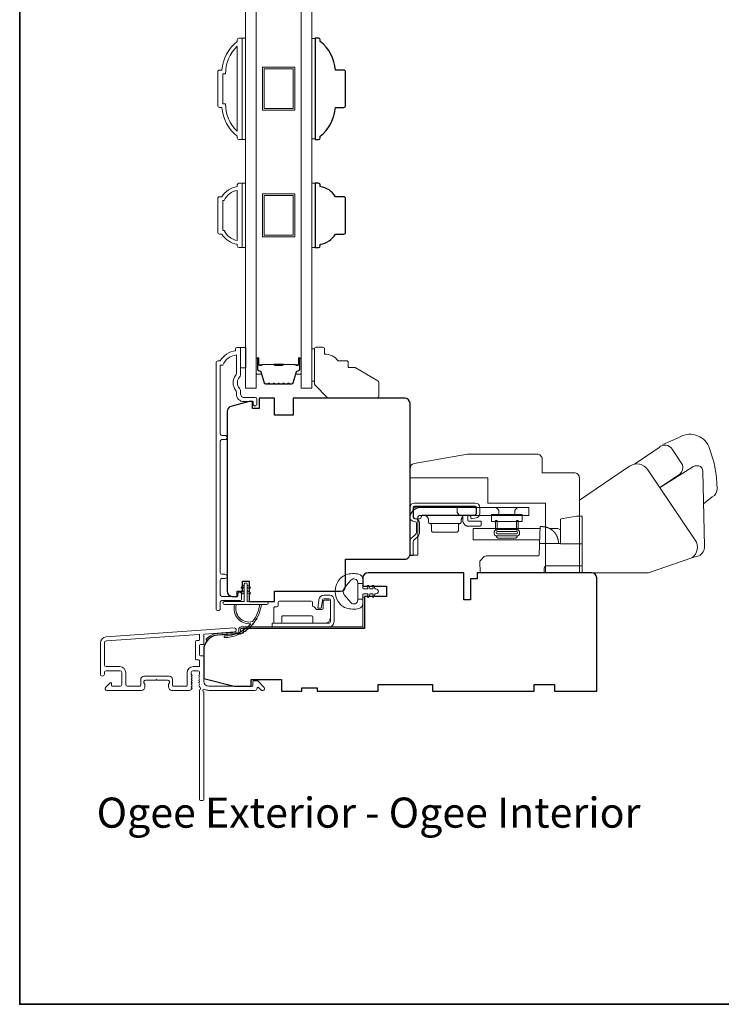
# Model space of a CAD drawing. Extents: x 3884 to 4107, y 3478 to 3578.
# Drawn here: x 3966 to 3974, y 3554 to 3566 of the extents above; entities that cross this region are included whole.
import ezdxf

# ---------------------------------------------------------------- set-up
doc = ezdxf.new("R2010")
doc.units = 0
doc.header["$LTSCALE"] = 250
doc.header["$MEASUREMENT"] = 0
for name, color, linetype, lineweight in [('6', 6, 'CONTINUOUS', 5), ('7', 7, 'CONTINUOUS', 9), ('8', 7, 'CONTINUOUS', 35), ('Butal', 9, 'CONTINUOUS', 15), ('Frame & Sash Cladding', 3, 'CONTINUOUS', 15), ('Glass', 1, 'CONTINUOUS', 15), ('Hardware', 143, 'CONTINUOUS', 15), ('Hinge', 5, 'CONTINUOUS', 15), ('Jamb Liner', 230, 'CONTINUOUS', 9), ('Spacer Bar', 1, 'CONTINUOUS', 9), ('TEXT', 7, 'CONTINUOUS', 35), ('Weather-Strip', 6, 'CONTINUOUS', 9), ('Wood', 7, 'CONTINUOUS', 25)]:
    doc.layers.add(name, color=color, linetype=linetype, lineweight=lineweight)
doc.layers.add('Parts', color=7, linetype='CONTINUOUS')
doc.styles.add('Note Text (ISO)', font='tahoma.ttf')

# ---------------------------------------------------------------- blocks, each defined once
blk = doc.blocks.new('2838c')
at = {"layer": '7'}
blk.add_lwpolyline([(0, 0), (0, 28, 0.414214), (-1.5, 29.5), (-11, 29.5), (-11, 33.5, 0.414214), (-12.5, 35), (-33, 35), (-48.76, 32.22, 0.36394), (-50, 30.74), (-50, 28), (-27, 28), (-27, 20.5), (-10, 20.5), (-10, 0)], format="xyb", close=True, dxfattribs=at)
blk = doc.blocks.new('psglzstop')
at = {"layer": '6', "lineweight": 13}
blk.add_lwpolyline([(0.79, 14.5), (0.79, 5), (0, 5), (0, 14.5)], close=True, dxfattribs=at)
at = {"layer": '7'}
blk.add_lwpolyline([(7.79, 11), (10.29, 11, -0.414214), (10.79, 10.5), (10.79, 9), (12.79, 9), (19.54, 5.1, -0.267949), (19.79, 4.67), (19.79, 0.5, -0.414214), (19.29, 0), (4.79, 0), (0.79, 4), (0.79, 14.5, -0.414214), (1.29, 15), (3.29, 15, -0.414214), (3.79, 14.5), (3.79, 13, -0.236068)], format="xyb", close=True, dxfattribs=at)

msp = doc.modelspace()

# ---------------------------------------------------------------- linework, layer by layer
at = {"layer": '6'}
for points in [[(3968.60475, 3564.54456), (3968.64412, 3564.54456), (3968.64412, 3565.72566), (3968.60475, 3565.72566)], [(3969.45112, 3565.7182), (3969.41175, 3565.7182), (3969.41175, 3564.55202), (3969.45112, 3564.55202)], [(3968.60475, 3563.28916), (3968.64412, 3563.28916), (3968.64412, 3564.03719), (3968.60475, 3564.03719)], [(3969.41175, 3563.28907), (3969.45112, 3563.28907), (3969.45112, 3564.0371), (3969.41175, 3564.0371)], [(3968.58548, 3562.12912), (3968.64454, 3562.12912), (3968.64454, 3561.8929), (3968.58548, 3561.8929)]]:
    msp.add_lwpolyline(points, close=True, dxfattribs=at)
at = {"layer": '8', "linetype": 'Continuous'}
msp.add_lwpolyline([(3966.01819, 3575.77922), (4004.98166, 3575.77922), (4004.98166, 3554.49336), (3966.01819, 3554.49336)], close=True, dxfattribs=at)
at = {"layer": 'Butal'}
for points in [[(3968.76617, 3561.99367), (3968.76617, 3561.82916, 0.41421356), (3968.77601, 3561.81932), (3968.82817, 3561.81932), (3968.82083, 3561.84335, 0.32975055), (3968.80668, 3561.85382), (3968.802, 3561.85382, -0.41421356), (3968.78192, 3561.87389), (3968.78192, 3562.00351), (3968.77601, 3562.00351, 0.41421356)], [(3969.2897, 3561.99367), (3969.2897, 3561.82916, -0.41421356), (3969.27986, 3561.81932), (3969.2277, 3561.81932), (3969.23505, 3561.84335, -0.32975055), (3969.24919, 3561.85382), (3969.25388, 3561.85382, 0.41421356), (3969.27396, 3561.87389), (3969.27396, 3562.00351), (3969.27986, 3562.00351, -0.41421356)]]:
    msp.add_lwpolyline(points, format="xyb", close=True, dxfattribs=at)
at = {"layer": 'Frame & Sash Cladding'}
for points in [[(3968.56538, 3565.7256), (3968.59491, 3565.7256, -0.41421356), (3968.60475, 3565.71576), (3968.60475, 3564.55434, -0.41421356), (3968.59491, 3564.5445), (3968.56538, 3564.5445, -0.41421356), (3968.5457, 3564.56418), (3968.5457, 3564.58387, -0.20913194), (3968.36853, 3564.91851), (3968.34097, 3564.91851, -0.41421356), (3968.31932, 3564.94017), (3968.31932, 3565.32993, -0.41421356), (3968.34097, 3565.35158), (3968.36853, 3565.35158, -0.20913194), (3968.5457, 3565.68623), (3968.5457, 3565.70591, -0.41421356)], [(3968.37837, 3564.96182), (3968.4106, 3564.96182, 0.21185297), (3968.5457, 3564.64108), (3968.5457, 3565.62902, 0.21185297), (3968.4106, 3565.30828), (3968.37837, 3565.30828)], [(3968.5457, 3563.32847, -0.23812491), (3968.36853, 3563.44658), (3968.34097, 3563.44658, -0.41421356), (3968.31932, 3563.46823), (3968.31932, 3563.858, -0.41421356), (3968.34097, 3563.87965), (3968.36853, 3563.87965, -0.23812491), (3968.5457, 3563.99776), (3968.5457, 3564.01745, -0.41421356), (3968.56538, 3564.03713), (3968.59491, 3564.03713, -0.41421356), (3968.60475, 3564.02729), (3968.60475, 3563.29894, -0.41421356), (3968.59491, 3563.2891), (3968.56538, 3563.2891, -0.41421356), (3968.5457, 3563.30879)], [(3968.39555, 3563.48989, 0.26455692), (3968.5457, 3563.37217), (3968.5457, 3563.95406, 0.26455692), (3968.39555, 3563.83634), (3968.37837, 3563.83634), (3968.37837, 3563.48989)], [(3968.55359, 3559.26289), (3968.55359, 3559.24289, -0.41421304), (3968.54571, 3559.23502), (3968.36855, 3559.23502, -0.41421356), (3968.34887, 3559.2547), (3968.34886, 3559.42385, -0.41521584), (3968.36855, 3559.4436), (3968.40398, 3559.4436, 1), (3968.40398, 3559.4925), (3968.36855, 3559.4925, -0.41421313), (3968.34886, 3559.51218), (3968.34886, 3561.03788, -0.41421203), (3968.36855, 3561.05756), (3968.40398, 3561.05756, 1), (3968.40398, 3561.10646), (3968.36855, 3561.10646, -0.4142151), (3968.34886, 3561.12615), (3968.34886, 3561.9221), (3968.37989, 3561.9221, -0.28322567), (3968.53587, 3562.041), (3968.53587, 3561.82834, -0.16543591), (3968.52771, 3561.80433, 0.34018227), (3968.52771, 3561.63251, -0.16543591), (3968.53587, 3561.6085), (3968.53587, 3561.58746, 0.41421356), (3968.62446, 3561.49887), (3968.73075, 3561.49887), (3968.73075, 3561.47131, 1), (3968.77406, 3561.47131), (3968.77406, 3561.5284, 0.41421356), (3968.75438, 3561.54809), (3968.62446, 3561.54809, -0.41421356), (3968.58509, 3561.58746), (3968.58509, 3561.62676, 0.19612434), (3968.57385, 3561.6543, -0.40794), (3968.57385, 3561.78255, 0.19612434), (3968.58509, 3561.81008), (3968.58509, 3562.11895, 0.41421356), (3968.57524, 3562.12879), (3968.54572, 3562.12879, 0.41421356), (3968.52603, 3562.10911), (3968.52603, 3562.08942, 0.23812491), (3968.34887, 3561.97131), (3968.3213, 3561.97131, 0.41421356), (3968.29965, 3561.94966), (3968.29965, 3559.09238, 1), (3968.34887, 3559.09238), (3968.34887, 3559.16637, -0.41521504), (3968.36855, 3559.18612), (3968.57511, 3559.18612, 0.41590856), (3968.59689, 3559.20777), (3968.59689, 3559.26289, 1)], [(3967.02187, 3558.7644, 0.39391048), (3966.95595, 3558.69371), (3966.95595, 3558.3315, 1), (3967.0032, 3558.3315), (3967.0032, 3558.35119, -0.41421356), (3967.02288, 3558.37087), (3967.1843, 3558.37087, -0.41421356), (3967.20398, 3558.35119), (3967.20398, 3558.20945, -0.41421356), (3967.1843, 3558.18977), (3967.09572, 3558.18977, -0.41421356), (3967.08587, 3558.19961), (3967.08587, 3558.22141, 0.66817864), (3967.06907, 3558.22837), (3967.01684, 3558.17613, 0.66817864), (3967.03076, 3558.14253), (3967.43233, 3558.14253, 0.41421356), (3967.4717, 3558.1819), (3967.4717, 3558.20995, 0.23993165), (3967.46765, 3558.21791, -0.72633003), (3967.48154, 3558.26064), (3967.59965, 3558.26064), (3967.60949, 3558.27048), (3967.61934, 3558.26064), (3967.73745, 3558.26064, -0.72633003), (3967.75134, 3558.21791, 0.23993165), (3967.74729, 3558.20995), (3967.74729, 3558.1819, 0.41421356), (3967.78666, 3558.14253), (3967.99139, 3558.14253, 0.21342177), (3968.00606, 3558.14909), (3968.01844, 3558.16292, 0.38196601), (3968.01844, 3558.17605), (3968.0111, 3558.18425), (3968.01844, 3558.19245, 0.38196602), (3968.01844, 3558.20557), (3968.0111, 3558.21378), (3968.01844, 3558.22198, 0.38196602), (3968.01844, 3558.2351), (3968.0111, 3558.2433), (3968.01844, 3558.25151, 0.38196602), (3968.01844, 3558.26463), (3968.0111, 3558.27283), (3968.01844, 3558.28103, 0.38196602), (3968.01844, 3558.29416), (3968.0111, 3558.30236), (3968.01844, 3558.31056, 0.38196602), (3968.01844, 3558.32368), (3968.0111, 3558.33189), (3968.0111, 3558.35119, -0.41421356), (3968.03078, 3558.37087), (3968.08984, 3558.37087, -0.41421356), (3968.10952, 3558.35119), (3968.10952, 3558.33189), (3968.10219, 3558.32368, 0.38196602), (3968.10219, 3558.31056), (3968.10952, 3558.30236), (3968.10219, 3558.29416, 0.38196602), (3968.10219, 3558.28103), (3968.10952, 3558.27283), (3968.10219, 3558.26463, 0.38196602), (3968.10219, 3558.25151), (3968.10952, 3558.2433), (3968.10219, 3558.2351, 0.38196602), (3968.10219, 3558.22198), (3968.10952, 3558.21378), (3968.10219, 3558.20557, 0.38196602), (3968.10219, 3558.19245), (3968.11729, 3558.17556, -0.56126685), (3968.10952, 3558.14982), (3968.10952, 3556.87284, 0.41421356), (3968.11937, 3556.863), (3968.14693, 3556.863, 0.41421356), (3968.15677, 3556.87284), (3968.15677, 3558.12469, -1.11422524), (3968.16782, 3558.15398, 0.1176834), (3968.21582, 3558.14253), (3968.75203, 3558.14253, 0.42423613), (3968.77682, 3558.16818, -0.68057977), (3968.79362, 3558.17547), (3968.82368, 3558.14541, 0.19891237), (3968.83064, 3558.14253), (3968.84571, 3558.14253, 0.66817864), (3968.85963, 3558.17613), (3968.78391, 3558.25185, 0.19891237), (3968.77695, 3558.25473), (3968.73744, 3558.25473, 0.41421356), (3968.7276, 3558.24489), (3968.7276, 3558.18977), (3968.21582, 3558.18977, -0.41421356), (3968.15677, 3558.24882), (3968.15677, 3558.53426, 0.41421356), (3968.14693, 3558.5441), (3968.11934, 3558.5441, -0.41421356), (3968.10949, 3558.55394), (3968.10949, 3558.66492, -0.41421356), (3968.11934, 3558.67476), (3968.14693, 3558.67476, 0.41421356), (3968.15677, 3558.6846), (3968.15677, 3558.78722, -0.39391048), (3968.16592, 3558.79704), (3968.51272, 3558.82129, 1), (3968.50942, 3558.86842)], [(3968.09968, 3558.49686, -0.41421356), (3968.10952, 3558.48701), (3968.10952, 3558.42796, -0.41421356), (3968.09968, 3558.41812), (3968.03472, 3558.41812, 0.41421356), (3967.96386, 3558.34725), (3967.96386, 3558.19961, -0.41421356), (3967.95401, 3558.18977), (3967.80438, 3558.18977, -0.41421356), (3967.79453, 3558.19961), (3967.79453, 3558.26851, 0.41421356), (3967.75516, 3558.30788), (3967.46383, 3558.30788, 0.41421356), (3967.42446, 3558.26851), (3967.42446, 3558.19961, -0.41421356), (3967.41461, 3558.18977), (3967.27091, 3558.18977, -0.41421356), (3967.25123, 3558.20945), (3967.25123, 3558.34725, 0.41421356), (3967.18036, 3558.41812), (3967.02288, 3558.41812, -0.41421356), (3967.0032, 3558.4378), (3967.0032, 3558.69371, -0.39391048), (3967.02517, 3558.71727), (3968.09896, 3558.79236, -0.43481237), (3968.10949, 3558.78254), (3968.10949, 3558.73185, -0.41421356), (3968.09965, 3558.722), (3968.07209, 3558.722, 0.41421356), (3968.06225, 3558.71216), (3968.06225, 3558.5067, 0.41421356), (3968.07209, 3558.49686)]]:
    msp.add_lwpolyline(points, format="xyb", close=True, dxfattribs=at)
at = {"layer": 'Glass', "color": 1}
for points in [[(3968.64412, 3569.82596), (3968.76617, 3569.82596), (3968.76617, 3561.65668), (3968.64412, 3561.65668)], [(3969.41175, 3569.82596), (3969.2897, 3569.82596), (3969.2897, 3561.65668), (3969.41175, 3561.65668)]]:
    msp.add_lwpolyline(points, close=True, dxfattribs=at)
at = {"layer": 'Hardware', "linetype": 'Continuous'}
for p, q in [((3971.25885, 3560.16801), (3971.26242, 3560.17157)), ((3971.13343, 3560.0823), (3970.78593, 3560.0823)), ((3971.81114, 3560.02454), (3972.05391, 3560.02454)), ((3972.24973, 3559.95695), (3972.25006, 3559.95644)), ((3972.25006, 3559.95644), (3972.25037, 3559.95593)), ((3972.25037, 3559.95593), (3972.25069, 3559.95542)), ((3972.25069, 3559.95542), (3972.251, 3559.95492)), ((3972.251, 3559.95492), (3972.25131, 3559.95441)), ((3972.25192, 3559.9534), (3972.25223, 3559.95289)), ((3972.25256, 3559.95232), (3972.2529, 3559.95176)), ((3972.2542, 3559.9495), (3972.25452, 3559.94894)), ((3972.25452, 3559.94894), (3972.25484, 3559.94838)), ((3972.25517, 3559.94778), (3972.2555, 3559.94719)), ((3972.26081, 3559.9368), (3972.26113, 3559.93611)), ((3972.26113, 3559.93611), (3972.26145, 3559.93542)), ((3972.26145, 3559.93542), (3972.26177, 3559.93474)), ((3972.26177, 3559.93474), (3972.26208, 3559.93406)), ((3972.26208, 3559.93406), (3972.26238, 3559.93338))]:
    msp.add_line(p, q, dxfattribs=at)
at = {"layer": 'Hardware'}
msp.add_line((3971.77272, 3559.9104), (3971.5861, 3559.9104), dxfattribs=at)
for points in [[(3973.966, 3560.31252), (3974.0675, 3560.39122, 0.29790671), (3974.12203, 3560.48672, 0.09551945), (3974.02617, 3560.9774, 0.47168701), (3973.6701, 3561.07623), (3973.49347, 3561.00198)], [(3973.16282, 3560.77217), (3973.44831, 3560.96762, -0.47963232), (3973.60177, 3560.94469), (3973.71985, 3560.76603, -0.31501507), (3973.68909, 3560.65622), (3973.45716, 3560.49949)], [(3972.52251, 3559.5106), (3973.32758, 3559.5106), (3973.83049, 3559.68356, 0.40783618), (3973.86828, 3559.88994), (3973.31785, 3560.70598, 0.41421359), (3973.10383, 3560.74758), (3972.52281, 3560.35272), (3972.52281, 3559.51037)], [(3973.82864, 3559.68315), (3973.91184, 3559.70686, 0.29105195), (3973.97632, 3559.81825), (3973.9581, 3560.69084, 0.34448633), (3973.91082, 3560.75132, 0.24574211), (3973.8281, 3560.73176), (3973.45564, 3560.49854)]]:
    msp.add_lwpolyline(points, format="xyb", dxfattribs=at)
at = {"layer": 'Hardware', "linetype": 'Continuous'}
for points in [[(3970.59342, 3560.10697), (3970.61701, 3560.10131, -0.38002139), (3970.62851, 3560.08672), (3970.62851, 3559.97835, -0.22748381), (3970.61803, 3559.95556), (3970.57743, 3559.92079, 0.21362598), (3970.55441, 3559.87074), (3970.55441, 3559.71054), (3970.59031, 3559.71054), (3970.59031, 3559.87074, -0.22779034), (3970.60079, 3559.89352), (3970.64138, 3559.9283, 0.21888985), (3970.66441, 3559.97835), (3970.66441, 3560.08672, 0.36280777), (3970.6254, 3560.13621), (3970.60181, 3560.14188, -0.34672527), (3970.59031, 3560.15647), (3970.59031, 3560.26964, -0.41421356), (3970.60531, 3560.28464), (3971.31331, 3560.28464, -0.41421356), (3971.32831, 3560.26964), (3971.32831, 3560.19696, -0.36782481), (3971.31623, 3560.18225), (3971.25831, 3560.17076), (3971.26529, 3560.13554), (3971.32321, 3560.14703, 0.35812539), (3971.36421, 3560.19696), (3971.36421, 3560.26964, 0.41421356), (3971.31331, 3560.32054), (3970.60531, 3560.32054, 0.41421356), (3970.55441, 3560.26964), (3970.55441, 3560.15647, 0.34672022), (3970.59342, 3560.10697)], [(3972.11247, 3560.0441), (3972.1125, 3560.04409, -0.00005545), (3972.11253, 3560.04409, -0.00005546), (3972.11256, 3560.04409, -0.00005546), (3972.11259, 3560.04408, -0.00005547), (3972.11262, 3560.04408, -0.00005547), (3972.11265, 3560.04407, -0.00005548), (3972.11268, 3560.04407, -0.00005548), (3972.11271, 3560.04407, -0.00005548), (3972.11274, 3560.04406, -0.00005549), (3972.11277, 3560.04406, -0.0000555), (3972.1128, 3560.04405, -0.0000555), (3972.11283, 3560.04405, -0.00005547), (3972.11287, 3560.04405, -0.00005552), (3972.1129, 3560.04404, -0.00005562), (3972.11293, 3560.04404, -0.00005549), (3972.11296, 3560.04403, -0.00005516), (3972.11299, 3560.04403, -0.00005564), (3972.11302, 3560.04403, -0.00005677), (3972.11305, 3560.04402, -0.00005516), (3972.11308, 3560.04402, -0.00005151), (3972.11311, 3560.04402, -0.00005686), (3972.11314, 3560.04401, -0.00006778), (3972.11317, 3560.04401, -0.00005146), (3972.1132, 3560.044, -0.00001767), (3972.11323, 3560.044, -0.00007258), (3972.11326, 3560.044, -0.00012491), (3972.11332, 3560.04399, -0.00006109), (3972.11339, 3560.04398, -0.00003237)], [(3972.55441, 3559.59054), (3972.14517, 3559.59054, 0.40991535), (3972.11519, 3559.56159), (3972.11341, 3559.51054), (3971.37119, 3559.51054), (3971.36647, 3559.64554), (3971.36647, 3559.64554), (3971.41767, 3559.69676, -0.27931402), (3971.43888, 3559.70554), (3971.74141, 3559.70554), (3972.03992, 3559.70554), (3972.04079, 3559.70559), (3972.04163, 3559.70567), (3972.04246, 3559.70579), (3972.04327, 3559.70595), (3972.04406, 3559.70615), (3972.04483, 3559.70638), (3972.04557, 3559.70665), (3972.0463, 3559.70696), (3972.047, 3559.7073), (3972.04768, 3559.70768), (3972.04833, 3559.70809), (3972.04895, 3559.70853), (3972.04955, 3559.709), (3972.05013, 3559.7095), (3972.05067, 3559.71003), (3972.05119, 3559.71059), (3972.05167, 3559.71118), (3972.05213, 3559.71179), (3972.05255, 3559.71243), (3972.05295, 3559.71309), (3972.05331, 3559.71378), (3972.05363, 3559.71449), (3972.05393, 3559.71523), (3972.05418, 3559.71598), (3972.05441, 3559.71676), (3972.05459, 3559.71755), (3972.05474, 3559.71836), (3972.05485, 3559.7192), (3972.05495, 3559.72091), (3972.05829, 3559.81659), (3972.0594, 3559.84854), (3972.30441, 3559.84854)]]:
    msp.add_lwpolyline(points, format="xyb", dxfattribs=at)
for points in [[(3970.64411, 3560.14684, -0.41421356), (3970.67411, 3560.17684), (3971.93441, 3560.17684), (3971.93441, 3560.26654), (3970.67411, 3560.26654, 0.41421356), (3970.55441, 3560.14684), (3970.55441, 3559.71354), (3970.64411, 3559.71354)], [(3971.30268, 3560.1793), (3970.70568, 3560.1793), (3970.70376, 3560.17921), (3970.70179, 3560.17892), (3970.69981, 3560.17842), (3970.69783, 3560.1777), (3970.6959, 3560.17675), (3970.69406, 3560.17558), (3970.69234, 3560.17421), (3970.69078, 3560.17264), (3970.68941, 3560.17093), (3970.68824, 3560.16909), (3970.68729, 3560.16716), (3970.68656, 3560.16518), (3970.68568, 3560.1593), (3970.68568, 3560.1573, -0.41421356), (3970.66568, 3560.1373), (3970.61568, 3560.1373, -0.41421356), (3970.59568, 3560.1573), (3970.59568, 3560.1793), (3970.59568, 3560.2523), (3970.59577, 3560.25422), (3970.59606, 3560.25619), (3970.59656, 3560.25818), (3970.59729, 3560.26016), (3970.59824, 3560.26208), (3970.59941, 3560.26393), (3970.60078, 3560.26564), (3970.60234, 3560.26721), (3970.60406, 3560.26858), (3970.6059, 3560.26975), (3970.60783, 3560.2707), (3970.60981, 3560.27142), (3970.61179, 3560.27192), (3970.61568, 3560.2723), (3971.30268, 3560.2723), (3971.3046, 3560.27221), (3971.30657, 3560.27192), (3971.30856, 3560.27142), (3971.31053, 3560.2707), (3971.31246, 3560.26975), (3971.3143, 3560.26858), (3971.31602, 3560.26721), (3971.31758, 3560.26564), (3971.31896, 3560.26393), (3971.32013, 3560.26208), (3971.32107, 3560.26016), (3971.3218, 3560.25818), (3971.3223, 3560.25619), (3971.32268, 3560.2523), (3971.32268, 3560.1993), (3971.32259, 3560.19739), (3971.3223, 3560.19542), (3971.3218, 3560.19343), (3971.32107, 3560.19145), (3971.32013, 3560.18952), (3971.31896, 3560.18768), (3971.31758, 3560.18596), (3971.31602, 3560.1844), (3971.3143, 3560.18303), (3971.31246, 3560.18186), (3971.31053, 3560.18091), (3971.30856, 3560.18019), (3971.30657, 3560.17969)]]:
    msp.add_lwpolyline(points, format="xyb", close=True, dxfattribs=at)
for points in [[(3971.10129, 3560.26654), (3971.10129, 3560.21135), (3971.13129, 3560.17684)], [(3971.58491, 3560.17684), (3971.58491, 3560.23604), (3971.55441, 3560.26654)], [(3971.77391, 3560.17684), (3971.77391, 3560.23604), (3971.80441, 3560.26654)], [(3970.70968, 3560.1793), (3970.71544, 3560.17903), (3970.72134, 3560.17816), (3970.72731, 3560.17666), (3970.73324, 3560.17449), (3970.73902, 3560.17164), (3970.74455, 3560.16813), (3970.7497, 3560.16401), (3970.75438, 3560.15932), (3970.75851, 3560.15417), (3970.76202, 3560.14865), (3970.76486, 3560.14286), (3970.76703, 3560.13693), (3970.76854, 3560.13097), (3970.76968, 3560.1193), (3970.76968, 3560.10195), (3970.76976, 3560.10023), (3970.76999, 3560.09847), (3970.77038, 3560.0967), (3970.77095, 3560.09494), (3970.77169, 3560.09321), (3970.7726, 3560.09154), (3970.77368, 3560.08996), (3970.7749, 3560.08848), (3970.77626, 3560.08713), (3970.77772, 3560.08592), (3970.77928, 3560.08487), (3970.78091, 3560.08398), (3970.78257, 3560.08326), (3970.78593, 3560.0823), (3970.78761, 3560.08191), (3970.78929, 3560.08135), (3970.79096, 3560.08063), (3970.79258, 3560.07974), (3970.79414, 3560.07869), (3970.79561, 3560.07748), (3970.79696, 3560.07613), (3970.79819, 3560.07465), (3970.79926, 3560.07307), (3970.80017, 3560.0714), (3970.80091, 3560.06967), (3970.80148, 3560.06791), (3970.80188, 3560.06614), (3970.80218, 3560.06266), (3970.80218, 3560.0023), (3970.80227, 3560.00039), (3970.80256, 3559.99842), (3970.80306, 3559.99643), (3970.80379, 3559.99445), (3970.80474, 3559.99252), (3970.8059, 3559.99068), (3970.80728, 3559.98896), (3970.80884, 3559.9874), (3970.81056, 3559.98603), (3970.8124, 3559.98486), (3970.81433, 3559.98391), (3970.81631, 3559.98319), (3970.81829, 3559.98269), (3970.82218, 3559.9823), (3971.09718, 3559.9823), (3971.10107, 3559.98269), (3971.10306, 3559.98319), (3971.10503, 3559.98391), (3971.10696, 3559.98486), (3971.1088, 3559.98603), (3971.11052, 3559.9874), (3971.11208, 3559.98896), (3971.11346, 3559.99068), (3971.11463, 3559.99252), (3971.11557, 3559.99445), (3971.1163, 3559.99643), (3971.1168, 3559.99842), (3971.11709, 3560.00039), (3971.11718, 3560.0023), (3971.11718, 3560.06266), (3971.11749, 3560.06614), (3971.11788, 3560.06791), (3971.11845, 3560.06967), (3971.11919, 3560.0714), (3971.1201, 3560.07307), (3971.12118, 3560.07465), (3971.1224, 3560.07613), (3971.12375, 3560.07748), (3971.12522, 3560.07869), (3971.12678, 3560.07974), (3971.1284, 3560.08063), (3971.13007, 3560.08135), (3971.13175, 3560.08191), (3971.13343, 3560.0823), (3971.13679, 3560.08326), (3971.13846, 3560.08398), (3971.14008, 3560.08487), (3971.14164, 3560.08592), (3971.14311, 3560.08713), (3971.14446, 3560.08848), (3971.14569, 3560.08996), (3971.14676, 3560.09154), (3971.14767, 3560.09321), (3971.14841, 3560.09494), (3971.14898, 3560.0967), (3971.14938, 3560.09847), (3971.14961, 3560.10023), (3971.14968, 3560.10195), (3971.14968, 3560.1193), (3971.14999, 3560.12536), (3971.15038, 3560.12845), (3971.15095, 3560.13158), (3971.15169, 3560.13471), (3971.15262, 3560.13785), (3971.15373, 3560.14097), (3971.15503, 3560.14406), (3971.15651, 3560.14711), (3971.15818, 3560.15009), (3971.16003, 3560.15299), (3971.16205, 3560.1558), (3971.16425, 3560.15849), (3971.16659, 3560.16106), (3971.16909, 3560.16349)], [(3971.22768, 3560.1793), (3971.22768, 3560.1203), (3971.22773, 3560.11935), (3971.22787, 3560.11836), (3971.22812, 3560.11737), (3971.22848, 3560.11638), (3971.22896, 3560.11541), (3971.22954, 3560.11449), (3971.23023, 3560.11363), (3971.23101, 3560.11285), (3971.23187, 3560.11217), (3971.23279, 3560.11158), (3971.23375, 3560.11111), (3971.23474, 3560.11075), (3971.23574, 3560.1105), (3971.23768, 3560.1103), (3971.38268, 3560.1103), (3971.38268, 3560.0703), (3971.38259, 3560.06839), (3971.3823, 3560.06642), (3971.3818, 3560.06443), (3971.38107, 3560.06245), (3971.38013, 3560.06052), (3971.37896, 3560.05868), (3971.37758, 3560.05696), (3971.37602, 3560.0554), (3971.3743, 3560.05403), (3971.37246, 3560.05286), (3971.37053, 3560.05191), (3971.36856, 3560.05119), (3971.36657, 3560.05069), (3971.36268, 3560.0503), (3971.23768, 3560.0503), (3971.23191, 3560.05054), (3971.22601, 3560.05128), (3971.22003, 3560.05257), (3971.21404, 3560.05442), (3971.20813, 3560.05685), (3971.20237, 3560.05986), (3971.19685, 3560.06344), (3971.19166, 3560.06756), (3971.18686, 3560.07217), (3971.18253, 3560.0772), (3971.17871, 3560.08259), (3971.17545, 3560.08825), (3971.17277, 3560.09411), (3971.16914, 3560.10607), (3971.16914, 3560.17587), (3971.17021, 3560.17621), (3971.17075, 3560.17637), (3971.17129, 3560.17653), (3971.17184, 3560.17668), (3971.17238, 3560.17683), (3971.17293, 3560.17698), (3971.17348, 3560.17712), (3971.17404, 3560.17726), (3971.17459, 3560.17739), (3971.17515, 3560.17752), (3971.17571, 3560.17765), (3971.17628, 3560.17777), (3971.17684, 3560.17789), (3971.17741, 3560.178), (3971.17798, 3560.17811), (3971.17856, 3560.17821), (3971.17913, 3560.17831), (3971.17971, 3560.17841), (3971.18029, 3560.1785), (3971.18087, 3560.17858), (3971.18145, 3560.17867), (3971.18204, 3560.17874), (3971.18263, 3560.17881), (3971.18322, 3560.17888), (3971.18381, 3560.17894), (3971.1844, 3560.179), (3971.185, 3560.17905), (3971.1856, 3560.1791), (3971.1862, 3560.17915)], [(3972.55441, 3559.84554), (3972.30441, 3559.84554), (3972.30441, 3560.11361), (3972.30441, 3560.13361), (3972.31102, 3560.13477), (3972.48941, 3560.16623), (3972.55441, 3560.16623), (3972.55441, 3559.51055)], [(3972.06087, 3559.89054), (3971.28714, 3559.89054), (3971.28714, 3560.02454), (3972.06555, 3560.02454)], [(3972.2793, 3559.84854), (3972.2786, 3559.8688), (3972.27859, 3559.86889), (3972.27857, 3559.86916), (3972.27853, 3559.86966), (3972.2785, 3559.87015), (3972.27847, 3559.87043), (3972.27845, 3559.87079), (3972.27841, 3559.87118), (3972.27838, 3559.8716), (3972.27833, 3559.87214), (3972.27828, 3559.87272), (3972.27823, 3559.87332), (3972.27814, 3559.87421), (3972.27804, 3559.87521), (3972.27794, 3559.87613), (3972.27784, 3559.87705), (3972.27773, 3559.87801), (3972.27761, 3559.87895), (3972.27749, 3559.87992), (3972.27736, 3559.88089), (3972.27716, 3559.88235), (3972.27694, 3559.88387), (3972.27678, 3559.88487), (3972.27656, 3559.88628), (3972.27628, 3559.8879), (3972.276, 3559.88951), (3972.27573, 3559.89095), (3972.27553, 3559.89197), (3972.27526, 3559.89337), (3972.27491, 3559.89503), (3972.27471, 3559.89595), (3972.2745, 3559.8969), (3972.27409, 3559.89872), (3972.27368, 3559.90045), (3972.27342, 3559.90148), (3972.27299, 3559.9032), (3972.27272, 3559.90422), (3972.27232, 3559.90568), (3972.27197, 3559.90697), (3972.27166, 3559.90806), (3972.2713, 3559.90929), (3972.27087, 3559.91072), (3972.27058, 3559.91167), (3972.27021, 3559.91285), (3972.26983, 3559.91403), (3972.26953, 3559.91495), (3972.26921, 3559.91591), (3972.26867, 3559.91751), (3972.26824, 3559.91875), (3972.26791, 3559.91968), (3972.26737, 3559.92115), (3972.26689, 3559.92245), (3972.26654, 3559.92336), (3972.26601, 3559.92473), (3972.26549, 3559.92606), (3972.26513, 3559.92694), (3972.26459, 3559.92826), (3972.26405, 3559.92956), (3972.26368, 3559.93042), (3972.26311, 3559.93173), (3972.26257, 3559.93296), (3972.26201, 3559.93421), (3972.26153, 3559.93525), (3972.2611, 3559.93617), (3972.26058, 3559.93728), (3972.26, 3559.93848), (3972.2597, 3559.93911), (3972.25914, 3559.94024), (3972.25872, 3559.94107), (3972.25829, 3559.94191), (3972.25771, 3559.94306), (3972.25715, 3559.94413), (3972.25656, 3559.94523), (3972.25618, 3559.94594), (3972.25567, 3559.94687), (3972.25507, 3559.94795), (3972.25454, 3559.9489), (3972.25393, 3559.94997), (3972.25351, 3559.9507), (3972.25309, 3559.95143), (3972.25236, 3559.95266), (3972.2518, 3559.9536), (3972.25137, 3559.95432), (3972.25075, 3559.95533), (3972.25035, 3559.95597), (3972.24962, 3559.95713), (3972.24918, 3559.95783), (3972.2485, 3559.95888), (3972.24785, 3559.95988), (3972.24741, 3559.96055), (3972.24696, 3559.96122), (3972.24653, 3559.96186), (3972.24607, 3559.96254), (3972.24566, 3559.96313), (3972.24526, 3559.96372), (3972.24485, 3559.9643), (3972.24445, 3559.96488), (3972.24386, 3559.96572), (3972.24323, 3559.96659), (3972.24283, 3559.96715), (3972.24242, 3559.9677), (3972.242, 3559.96828), (3972.24137, 3559.96913), (3972.24073, 3559.96998), (3972.24009, 3559.97082), (3972.23962, 3559.97144), (3972.23914, 3559.97206), (3972.2385, 3559.97287), (3972.23793, 3559.9736), (3972.23746, 3559.97419), (3972.23683, 3559.97498), (3972.2364, 3559.9755), (3972.23599, 3559.97601), (3972.23542, 3559.9767), (3972.23474, 3559.97752), (3972.23433, 3559.978), (3972.23392, 3559.97849), (3972.23352, 3559.97896), (3972.23312, 3559.97943), (3972.23272, 3559.97989), (3972.23232, 3559.98034), (3972.23194, 3559.98079), (3972.23155, 3559.98123), (3972.23117, 3559.98166), (3972.23077, 3559.98211), (3972.2304, 3559.98251), (3972.23004, 3559.98292), (3972.22967, 3559.98333), (3972.22903, 3559.98403), (3972.22849, 3559.98461), (3972.22814, 3559.98499), (3972.2277, 3559.98546), (3972.22719, 3559.986), (3972.22669, 3559.98654), (3972.22619, 3559.98705), (3972.22539, 3559.98788), (3972.22435, 3559.98895), (3972.22341, 3559.98989), (3972.22249, 3559.99081), (3972.22124, 3559.99203), (3972.22034, 3559.9929), (3972.21925, 3559.99393), (3972.2182, 3559.9949), (3972.2172, 3559.99583), (3972.21614, 3559.99679), (3972.21485, 3559.99794), (3972.214, 3559.99869), (3972.21289, 3559.99965), (3972.21157, 3560.00077), (3972.21073, 3560.00147), (3972.20952, 3560.00247), (3972.20842, 3560.00337), (3972.20741, 3560.00418), (3972.20598, 3560.00531), (3972.20454, 3560.00642), (3972.20318, 3560.00745), (3972.20224, 3560.00815), (3972.2013, 3560.00885), (3972.2, 3560.00979), (3972.19941, 3560.01022), (3972.19845, 3560.01089), (3972.19712, 3560.01182), (3972.19635, 3560.01235), (3972.19558, 3560.01288), (3972.19461, 3560.01353), (3972.19359, 3560.01421), (3972.19265, 3560.01482), (3972.1917, 3560.01543), (3972.19086, 3560.01597), (3972.18975, 3560.01667), (3972.18877, 3560.01728), (3972.18725, 3560.01821), (3972.18626, 3560.0188), (3972.18515, 3560.01945), (3972.18383, 3560.02022), (3972.18286, 3560.02078), (3972.18183, 3560.02135), (3972.18061, 3560.02203), (3972.17983, 3560.02246), (3972.17849, 3560.02318), (3972.17721, 3560.02386), (3972.1762, 3560.02438), (3972.17512, 3560.02493), (3972.17377, 3560.02562), (3972.17317, 3560.02591), (3972.17173, 3560.02661), (3972.1704, 3560.02725), (3972.16969, 3560.02759), (3972.16832, 3560.02822), (3972.16695, 3560.02884), (3972.16591, 3560.02931), (3972.16487, 3560.02976), (3972.16348, 3560.03036), (3972.16278, 3560.03066), (3972.1614, 3560.03123), (3972.16, 3560.0318), (3972.15928, 3560.03209), (3972.1579, 3560.03263), (3972.15649, 3560.03318), (3972.15543, 3560.03357), (3972.1544, 3560.03395), (3972.153, 3560.03446), (3972.15224, 3560.03473), (3972.15089, 3560.0352), (3972.14948, 3560.03568), (3972.14871, 3560.03594), (3972.14723, 3560.03642), (3972.14583, 3560.03686), (3972.14468, 3560.03722), (3972.14343, 3560.0376), (3972.1419, 3560.03805), (3972.14095, 3560.03832), (3972.1396, 3560.0387), (3972.13808, 3560.03911), (3972.1373, 3560.03932), (3972.13576, 3560.03971), (3972.13453, 3560.04002), (3972.1333, 3560.04032), (3972.13184, 3560.04066), (3972.13069, 3560.04093), (3972.12962, 3560.04116), (3972.12809, 3560.04149), (3972.12745, 3560.04162), (3972.12662, 3560.04179), (3972.12516, 3560.04208), (3972.12391, 3560.04232), (3972.12297, 3560.04249), (3972.12157, 3560.04274), (3972.12039, 3560.04294), (3972.11947, 3560.04309), (3972.11806, 3560.04332), (3972.1172, 3560.04345), (3972.11591, 3560.04364), (3972.11464, 3560.04381), (3972.11359, 3560.04395), (3972.11247, 3560.0441), (3972.11107, 3560.04426), (3972.10991, 3560.0444), (3972.10833, 3560.04456), (3972.10729, 3560.04467), (3972.10585, 3560.0448), (3972.10454, 3560.04491), (3972.10318, 3560.04502), (3972.10195, 3560.04511), (3972.1008, 3560.04518), (3972.09956, 3560.04525), (3972.09829, 3560.04532), (3972.09713, 3560.04537), (3972.0956, 3560.04543), (3972.09457, 3560.04546), (3972.09332, 3560.0455), (3972.09212, 3560.04552), (3972.09104, 3560.04553), (3972.08906, 3560.04554), (3972.06628, 3560.04554), (3972.0594, 3559.84854)], [(3972.17609, 3560.02454), (3972.27133, 3560.02454), (3972.28887, 3560.01556), (3972.30441, 3560.00774)], [(3972.24668, 3559.96164), (3972.24691, 3559.96129), (3972.24708, 3559.96104), (3972.24725, 3559.96078), (3972.24743, 3559.96051), (3972.24762, 3559.96023), (3972.24781, 3559.95993), (3972.24801, 3559.95963), (3972.24822, 3559.95931), (3972.24844, 3559.95897), (3972.24867, 3559.95862), (3972.2489, 3559.95825), (3972.24915, 3559.95787), (3972.24941, 3559.95746)]]:
    msp.add_lwpolyline(points, dxfattribs=at)
at = {"layer": 'Hardware'}
for points in [[(3971.50003, 3560.18839), (3971.85855, 3560.18839), (3971.85855, 3560.10623), (3971.50003, 3560.10623)], [(3971.54717, 3560.11719), (3971.56868, 3560.11719), (3971.56868, 3560.00641), (3971.54717, 3560.00641)], [(3971.81164, 3560.11719), (3971.79014, 3560.11719), (3971.79014, 3560.00641), (3971.81164, 3560.00641)]]:
    msp.add_lwpolyline(points, close=True, dxfattribs=at)
for points in [[(3971.5673, 3559.93767, -1), (3971.5673, 3560.01071), (3971.79152, 3560.01071, -1), (3971.79152, 3559.93767)], [(3971.79152, 3559.98787, -1), (3971.79152, 3559.96051), (3971.5673, 3559.96051, -1), (3971.5673, 3559.98787)]]:
    msp.add_lwpolyline(points, format="xyb", close=True, dxfattribs=at)
for centre, start, end in [((3971.5861, 3559.93901), 179.999985, 270), ((3971.77272, 3559.93901), 270, 359.999993)]:
    msp.add_arc(centre, 0.02861, start, end, dxfattribs=at)
at = {"layer": 'Hinge', "color": 150, "linetype": 'Continuous'}
for points in [[(3969.60892, 3558.87996, 0.41421366), (3969.67092, 3558.94196), (3969.67092, 3558.97996), (3969.67092, 3559.01996), (3969.67092, 3559.05996), (3969.67092, 3559.19896, 0.41421356), (3969.62092, 3559.24896), (3969.5523, 3559.24896, 0.37271661), (3969.49589, 3559.20013), (3969.49413, 3559.18796), (3969.4811, 3559.09796), (3969.52315, 3559.09796), (3969.53617, 3559.18796), (3969.53706, 3559.19411, -0.37271661), (3969.55191, 3559.20696), (3969.61392, 3559.20696, -0.41421356), (3969.62892, 3559.19196), (3969.62892, 3558.98696), (3969.62892, 3558.97996), (3969.62892, 3558.94196, -0.41421361), (3969.60892, 3558.92196), (3969.56392, 3558.92196), (3969.43992, 3558.92196), (3969.35524, 3558.92196), (3968.95292, 3558.92196), (3968.95292, 3558.87996), (3969.35524, 3558.87996), (3969.45292, 3558.87996), (3969.60892, 3558.87996)], [(3969.56392, 3558.92196, 0.41421356), (3969.62892, 3558.98696), (3969.62892, 3559.17796, 0.41421356), (3969.61392, 3559.19296), (3969.56192, 3559.19296, 0.41421356), (3969.54692, 3559.17796), (3969.54692, 3559.09896, -0.41421356), (3969.53192, 3559.08396), (3969.46892, 3559.08396), (3969.44519, 3559.10933, 0.18434713), (3969.43558, 3559.11402, -0.38821958), (3969.42192, 3559.12896), (3969.42192, 3559.16596, 0.41421356), (3969.40692, 3559.18096), (3969.22192, 3559.18096), (3969.0478, 3559.18096), (3969.03692, 3559.18096, 0.41421356), (3969.02192, 3559.16596), (3969.02192, 3559.12896, -0.41421356), (3969.00692, 3559.11396), (3968.98492, 3559.11396, 0.41421368), (3968.96992, 3559.09896), (3968.96992, 3558.93696, 0.41421356), (3968.98492, 3558.92196), (3969.04992, 3558.92196, 0.41421356), (3969.06492, 3558.93696), (3969.06492, 3558.99396, -0.41421362), (3969.07992, 3559.00896), (3969.40992, 3559.00896, -0.41421356), (3969.42492, 3558.99396), (3969.42492, 3558.93181, 0.4142135), (3969.43476, 3558.92196), (3969.56392, 3558.92196)]]:
    msp.add_lwpolyline(points, format="xyb", dxfattribs=at)
at = {"layer": 'Jamb Liner'}
msp.add_lwpolyline([(3968.56425, 3558.83073, -0.39391048), (3968.55509, 3558.82091), (3968.3202, 3558.80448, 0.19617048), (3968.18674, 3558.73882, 1), (3968.20146, 3558.72575, -0.19617048), (3968.32158, 3558.78484), (3968.55647, 3558.80127, 0.39391048), (3968.58393, 3558.83073), (3968.58393, 3558.85043, -0.41421356), (3968.59378, 3558.86028), (3969.99732, 3558.86028, 0.41421356), (3970.02684, 3558.8898), (3970.02684, 3559.21461, 1), (3970.00716, 3559.21461), (3970.00716, 3558.8898, -0.41421356), (3969.99732, 3558.87996), (3968.59378, 3558.87996, 0.41421356), (3968.56425, 3558.85043)], format="xyb", close=True, dxfattribs=at)
at = {"layer": 'Spacer Bar'}
for points in [[(3969.21494, 3565.38511), (3969.21494, 3564.88511), (3968.84093, 3564.88511), (3968.84093, 3565.38511)], [(3969.19526, 3565.36543), (3969.19526, 3564.9048), (3968.86061, 3564.9048), (3968.86061, 3565.36543)], [(3969.21494, 3563.41309), (3968.84093, 3563.41309), (3968.84093, 3563.91308), (3969.21494, 3563.91308)], [(3969.19526, 3563.43277), (3968.86061, 3563.43277), (3968.86061, 3563.8934), (3969.19526, 3563.8934)]]:
    msp.add_lwpolyline(points, close=True, dxfattribs=at)
for points in [[(3968.98142, 3561.70121, -0.2262769), (3968.97753, 3561.70306), (3968.97482, 3561.70641, 0.47697553), (3968.96705, 3561.70641), (3968.96434, 3561.70306, -0.2262769), (3968.96045, 3561.70121), (3968.92442, 3561.70121, -0.2262769), (3968.92053, 3561.70306), (3968.91782, 3561.70641, 0.47697553), (3968.91005, 3561.70641), (3968.90734, 3561.70306, -0.2262769), (3968.90345, 3561.70121), (3968.87887, 3561.70121, -0.32975055), (3968.86004, 3561.71514), (3968.82081, 3561.84346, 0.32975055), (3968.80629, 3561.85421), (3968.8016, 3561.85421, -0.41421356), (3968.78192, 3561.87389), (3968.78192, 3562.00351, -1), (3968.79692, 3562.00351), (3968.79692, 3561.93014, 0.41421356), (3968.80282, 3561.92423), (3968.82298, 3561.92423), (3968.82298, 3561.91973), (3968.80423, 3561.91973, -0.41421356), (3968.79242, 3561.93154), (3968.79242, 3562.00351, 1), (3968.78642, 3562.00351), (3968.78642, 3561.87389, 0.41421356), (3968.8016, 3561.85871), (3968.80629, 3561.85871, -0.32975055), (3968.82511, 3561.84478), (3968.86434, 3561.71646, 0.32975055), (3968.87887, 3561.70571), (3968.90345, 3561.70571, 0.2262769), (3968.90384, 3561.7059), (3968.90655, 3561.70924, -0.47697553), (3968.92132, 3561.70924), (3968.92403, 3561.7059, 0.2262769), (3968.92442, 3561.70571), (3968.96045, 3561.70571, 0.2262769), (3968.96084, 3561.7059), (3968.96355, 3561.70924, -0.47697553), (3968.97832, 3561.70924), (3968.98103, 3561.7059, 0.2262769), (3968.98142, 3561.70571), (3969.0174, 3561.70571, 0.25663287), (3969.01784, 3561.7059), (3969.02055, 3561.70924, -0.47697553), (3969.03532, 3561.70924), (3969.03803, 3561.7059, 0.2262769), (3969.03842, 3561.70571), (3969.0744, 3561.70571, 0.25663287), (3969.07484, 3561.7059), (3969.07755, 3561.70924, -0.47697553), (3969.09232, 3561.70924), (3969.09503, 3561.7059, 0.2262769), (3969.09542, 3561.70571), (3969.1314, 3561.70571, 0.25663287), (3969.13184, 3561.7059), (3969.13455, 3561.70924, -0.47697553), (3969.14932, 3561.70924), (3969.15203, 3561.7059, 0.2262769), (3969.15242, 3561.70571), (3969.17701, 3561.70571, 0.32975055), (3969.19153, 3561.71646), (3969.23076, 3561.84478, -0.32975055), (3969.24959, 3561.85871), (3969.25427, 3561.85871, 0.41421356), (3969.26946, 3561.87389), (3969.26946, 3562.00351, 1), (3969.26346, 3562.00351), (3969.26346, 3561.93154, -0.41421356), (3969.25164, 3561.91973), (3969.2329, 3561.91973), (3969.2329, 3561.92423), (3969.25305, 3561.92423, 0.41421356), (3969.25896, 3561.93014), (3969.25896, 3562.00351, -1), (3969.27396, 3562.00351), (3969.27396, 3561.87389, -0.41421356), (3969.25427, 3561.85421), (3969.24959, 3561.85421, 0.32975055), (3969.23506, 3561.84346), (3969.19583, 3561.71514, -0.32975055), (3969.17701, 3561.70121), (3969.15242, 3561.70121, -0.2262769), (3969.14853, 3561.70306), (3969.14582, 3561.70641, 0.47697553), (3969.13805, 3561.70641), (3969.13534, 3561.70306, -0.2262769), (3969.13145, 3561.70121), (3969.09542, 3561.70121, -0.2262769), (3969.09153, 3561.70306), (3969.08882, 3561.70641, 0.47697553), (3969.08105, 3561.70641), (3969.07834, 3561.70306, -0.2262769), (3969.07445, 3561.70121), (3969.03842, 3561.70121, -0.2262769), (3969.03453, 3561.70306), (3969.03182, 3561.70641, 0.47697553), (3969.02405, 3561.70641), (3969.02134, 3561.70306, -0.2262769), (3969.01745, 3561.70121)], [(3968.80553, 3561.92623), (3968.83039, 3561.92623, 0.22906983), (3968.83671, 3561.92915, -0.22448136), (3968.84212, 3561.93171), (3968.97128, 3561.93171, -0.28963953), (3968.97761, 3561.92771, 0.27273596), (3968.98644, 3561.92173), (3969.06943, 3561.92173, 0.27273609), (3969.07826, 3561.92771, -0.28963953), (3969.08459, 3561.93171), (3969.21375, 3561.93171, -0.22448136), (3969.21916, 3561.92915, 0.22906983), (3969.22548, 3561.92623), (3969.25034, 3561.92623), (3969.25034, 3561.92423), (3969.2255, 3561.92423, -0.22858496), (3969.21762, 3561.92788, 0.22448136), (3969.21375, 3561.92971), (3969.08459, 3561.92971, 0.28963953), (3969.08007, 3561.92685, -0.27414127), (3969.06949, 3561.91973), (3968.98638, 3561.91973, -0.27414127), (3968.9758, 3561.92685, 0.28963953), (3968.97128, 3561.92971), (3968.84212, 3561.92971, 0.22448136), (3968.83826, 3561.92788, -0.22858496), (3968.83037, 3561.92423), (3968.80553, 3561.92423)]]:
    msp.add_lwpolyline(points, format="xyb", close=True, dxfattribs=at)
msp.add_lwpolyline([(3968.97132, 3561.92971, 0.00188508), (3968.97128, 3561.92971), (3968.84212, 3561.92971, 0.22448136), (3968.83826, 3561.92788, -0.22858496), (3968.83037, 3561.92423), (3968.80553, 3561.92423), (3968.80553, 3561.92623), (3968.83039, 3561.92623, 0.22906983), (3968.83671, 3561.92915, -0.22448136), (3968.84212, 3561.93171), (3968.97128, 3561.93171, 0.21424516), (3968.97273, 3561.93236, -0.21424516), (3968.97796, 3561.93471), (3969.07791, 3561.93471, -0.21424516), (3969.08314, 3561.93236, 0.21424516), (3969.08459, 3561.93171), (3969.21375, 3561.93171, -0.22448136), (3969.21916, 3561.92915, 0.22906983), (3969.22548, 3561.92623), (3969.25034, 3561.92623), (3969.25034, 3561.92423), (3969.2255, 3561.92423, -0.22858496), (3969.21762, 3561.92788, 0.22448136), (3969.21375, 3561.92971), (3969.08459, 3561.92971, -0.21424516), (3969.08164, 3561.93103, 0.21424516), (3969.07791, 3561.93271), (3968.97796, 3561.93271, 0.21424516), (3968.97423, 3561.93103, -0.21424516), (3968.97128, 3561.92971)], format="xyb", dxfattribs=at)
at = {"layer": 'Weather-Strip'}
for points in [[(3969.80982, 3559.48611, 0.12421487), (3969.74768, 3559.44693, 0.39999998), (3969.74768, 3559.13977, 0.12421487), (3969.80982, 3559.10058, 0.13984464), (3969.961, 3559.0949, 0.34545439), (3970.00675, 3559.15323), (3970.00675, 3559.20327), (3969.9467, 3559.20327), (3970.00675, 3559.20327), (3970.00675, 3559.25504, -0.41421356), (3970.01676, 3559.26505), (3970.05712, 3559.26505, -0.53965061), (3970.06543, 3559.2524), (3970.05812, 3559.23552, 1), (3970.07407, 3559.22861), (3970.08749, 3559.2596, -0.29899601), (3970.0958, 3559.26505), (3970.1164, 3559.26505, -0.53965061), (3970.12471, 3559.2524), (3970.1174, 3559.23552, 1), (3970.13335, 3559.22861), (3970.14677, 3559.2596, -0.29899601), (3970.15508, 3559.26505), (3970.15823, 3559.26505, 1), (3970.15823, 3559.32164), (3970.15508, 3559.32164, -0.29899601), (3970.14677, 3559.3271), (3970.13335, 3559.35808, 1), (3970.1174, 3559.35117), (3970.12471, 3559.3343, -0.53965061), (3970.11639, 3559.32164), (3970.0958, 3559.32164, -0.29899601), (3970.08749, 3559.3271), (3970.07407, 3559.35808, 1), (3970.05812, 3559.35118), (3970.06543, 3559.3343, -0.53965061), (3970.05711, 3559.32164), (3970.01676, 3559.32164, -0.41421356), (3970.00675, 3559.33165), (3970.00675, 3559.38342), (3969.9467, 3559.38342), (3969.9467, 3559.20327), (3969.9467, 3559.19218, -0.70020754), (3969.86716, 3559.16323), (3969.79037, 3559.25475, -0.36397023), (3969.79037, 3559.33195), (3969.86716, 3559.42346, -0.70020754), (3969.9467, 3559.39451), (3969.9467, 3559.38342), (3970.00675, 3559.38342), (3970.00675, 3559.43347, 0.34545439), (3969.961, 3559.49179, 0.13984464)], [(3968.66303, 3559.37516), (3968.66303, 3559.17634), (3968.88901, 3559.17634, -1), (3968.88901, 3559.14091), (3968.39846, 3559.14091, -1), (3968.39846, 3559.17634), (3968.6276, 3559.17634), (3968.6276, 3559.37516, -1)], [(3968.60619, 3559.32778), (3968.6276, 3559.34277), (3968.6276, 3559.36728), (3968.59467, 3559.34423, 1)], [(3968.68444, 3559.32778), (3968.66303, 3559.34277), (3968.66303, 3559.36728), (3968.69595, 3559.34423, -1)], [(3968.60619, 3559.26282), (3968.6276, 3559.27781), (3968.6276, 3559.30232), (3968.59467, 3559.27927, 1)], [(3968.68444, 3559.26282), (3968.66303, 3559.27781), (3968.66303, 3559.30232), (3968.69595, 3559.27927, -1)], [(3968.72565, 3558.94227, -0.17188443), (3968.72455, 3558.94154, -0.58317117), (3968.5364, 3559.14091), (3968.51591, 3559.14091, 0.51955638), (3968.70113, 3558.91786, -0.67859366), (3968.70275, 3558.91458, -0.20774305), (3968.39685, 3558.77516, 0.40895817), (3968.39492, 3558.77319), (3968.39492, 3558.75744, 0.41929928), (3968.39692, 3558.75547, 0.37237771), (3968.82738, 3559.14091), (3968.80752, 3559.14091, -0.12940996)], [(3968.70153, 3558.88472, -0.01737982), (3968.67908, 3558.86378, 0.40774285)], [(3968.74195, 3558.93119, -0.01729831), (3968.72273, 3558.90745, 0.3989898)], [(3968.77552, 3558.98286, -0.01721469), (3968.75987, 3558.95679, 0.39088213)], [(3968.60344, 3558.81081, -0.01752591), (3968.57586, 3558.79675, 0.4265826)], [(3968.65506, 3558.84433, -0.01745643), (3968.6298, 3558.82665, 0.41699381)]]:
    msp.add_lwpolyline(points, format="xyb", close=True, dxfattribs=at)
at = {"layer": 'Wood'}
for points in [[(3969.80545, 3564.94023), (3969.80545, 3565.32999, 0.41421356), (3969.7838, 3565.35165), (3969.68734, 3565.35165, 0.20913194), (3969.51018, 3565.68629), (3969.51018, 3565.70598, 0.41421356), (3969.49049, 3565.72566), (3969.45112, 3565.72566), (3969.45112, 3564.54456), (3969.49049, 3564.54456, 0.41421356), (3969.51018, 3564.56425), (3969.51018, 3564.58393, 0.20913194), (3969.68734, 3564.91858), (3969.7838, 3564.91858, 0.41421356)], [(3969.7838, 3563.44655, 0.41421356), (3969.80545, 3563.4682), (3969.80545, 3563.85797, 0.41421356), (3969.7838, 3563.87962), (3969.68734, 3563.87962, 0.23812491), (3969.51018, 3563.99773), (3969.51018, 3564.01742, 0.41421356), (3969.49049, 3564.0371), (3969.45112, 3564.0371), (3969.45112, 3563.28907), (3969.49049, 3563.28907, 0.41421356), (3969.51018, 3563.30876), (3969.51018, 3563.32844, 0.23812491), (3969.68734, 3563.44655)], [(3968.80227, 3561.53824), (3968.80227, 3561.42013), (3968.72371, 3561.42013), (3968.72371, 3561.49887), (3968.68434, 3561.49887), (3968.4722, 3561.44203, 0.33945426), (3968.42843, 3561.38499), (3968.42843, 3559.29399, 0.41421356), (3968.48748, 3559.23494), (3968.54654, 3559.23494), (3968.54654, 3559.29399), (3968.60559, 3559.29399), (3968.60559, 3559.4121), (3968.68433, 3559.4121), (3968.68433, 3559.17588), (3968.97961, 3559.17588), (3968.97961, 3559.29399), (3969.74733, 3559.29404, 0.41421356), (3969.80638, 3559.35309), (3969.80638, 3559.66805), (3970.49535, 3559.66801, 0.41422923), (3970.55441, 3559.72707), (3970.55441, 3561.47919, 0.41421356), (3970.49536, 3561.53824), (3969.19597, 3561.53824), (3969.19597, 3561.34139), (3968.97961, 3561.34139), (3968.97961, 3561.53824)], [(3970.11294, 3559.23429), (3970.11294, 3559.23429), (3970.02684, 3559.23429), (3970.02684, 3558.86028), (3968.61416, 3558.86028), (3968.61416, 3558.80568), (3968.32158, 3558.78522, 0.39391048), (3968.15677, 3558.60848), (3968.15677, 3558.27957), (3968.5111, 3558.19099), (3968.70795, 3558.19099), (3968.70795, 3558.26973), (3969.06228, 3558.26973), (3969.06228, 3558.13193), (3969.2985, 3558.13193), (3969.2985, 3558.1713), (3969.47566, 3558.1713), (3969.47566, 3558.13193), (3970.18432, 3558.13193), (3970.18432, 3558.21067), (3970.81424, 3558.21067), (3970.81424, 3558.13193), (3971.99534, 3558.13193), (3971.99534, 3558.21067), (3972.23156, 3558.21067), (3972.23156, 3558.13193), (3972.72369, 3558.13193), (3972.72369, 3559.45083, 0.41421356), (3972.66463, 3559.50988), (3971.3359, 3559.50988), (3971.3359, 3559.44098), (3971.25716, 3559.44098), (3971.25716, 3559.19492), (3971.17842, 3559.19492), (3971.17842, 3559.50988), (3970.06621, 3559.50988, 0.41421356), (3970.00716, 3559.45083), (3970.00716, 3559.3524), (3970.28275, 3559.3524), (3970.28275, 3559.23429)]]:
    msp.add_lwpolyline(points, format="xyb", close=True, dxfattribs=at)

# ---------------------------------------------------------------- block references
at = {"layer": 'Parts', "xscale": 0.03937, "yscale": 0.03937, "zscale": 0.03937}
msp.add_blockref('psglzstop', (3969.41175, 3561.5398), dxfattribs=at)
at = {"layer": 'Wood', "xscale": 0.03936992125997334, "yscale": 0.03936992125997334, "zscale": 0.03936992125997334}
msp.add_blockref('2838c', (3972.5229, 3559.51059), dxfattribs=at)

# ---------------------------------------------------------------- texts
at = {"layer": 'TEXT', "insert": (3970.07256, 3557.47981), "char_height": 0.35, "width": 8.8040511, "attachment_point": 2, "style": 'Note Text (ISO)'}
msp.add_mtext('\\pxt21.771;\\POgee Exterior - Ogee Interior', dxfattribs=at)

doc.saveas('drawing.dxf')
